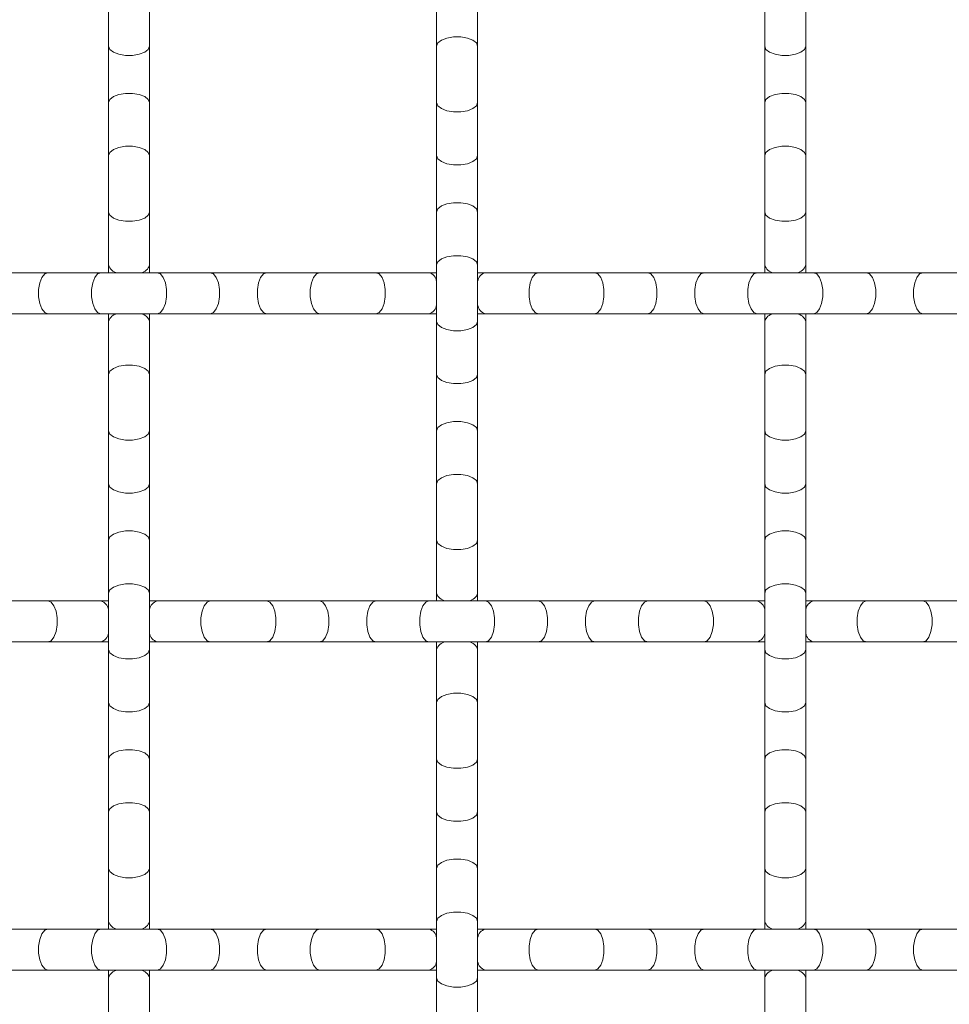
# Model space of a CAD drawing. Units: inches. Extents: x 0.2 to 16.8, y 0.2 to 10.7.
# Drawn here: x 14.5 to 14.8, y 3.4 to 3.7 of the extents above; entities that cross this region are included whole.
import ezdxf

# ---------------------------------------------------------------- set-up
doc = ezdxf.new("R2010")
doc.units = ezdxf.units.IN
doc.header["$MEASUREMENT"] = 0

msp = doc.modelspace()

# ---------------------------------------------------------------- linework, layer by layer
at = {"color": 7, "linetype": 'Continuous', "lineweight": 0}
for p, q in [((14.54400300674787, 3.679613568393293), (14.54400300674787, 3.66494003123658)), ((14.5553666088079, 3.66494003123658), (14.5553666088079, 3.679613568393293)), ((14.634912036559, 3.679613568393293), (14.634912036559, 3.66494003123658)), ((14.64627574528446, 3.66494003123658), (14.64627574528446, 3.679613568393293)), ((14.72582117303556, 3.679613568393293), (14.72582117303556, 3.66494003123658)), ((14.73718477509559, 3.66494003123658), (14.73718477509559, 3.679613568393293)), ((14.54400300674787, 3.66494003123658), (14.54400300674787, 3.64931055845625)), ((14.5553666088079, 3.64931055845625), (14.5553666088079, 3.66494003123658)), ((14.634912036559, 3.66494003123658), (14.634912036559, 3.64931055845625)), ((14.64627574528446, 3.64931055845625), (14.64627574528446, 3.66494003123658)), ((14.72582117303556, 3.66494003123658), (14.72582117303556, 3.64931055845625)), ((14.73718477509559, 3.64931055845625), (14.73718477509559, 3.66494003123658)), ((14.54400300674787, 3.64931055845625), (14.54400300674787, 3.634637021299536)), ((14.5553666088079, 3.634637021299536), (14.5553666088079, 3.64931055845625)), ((14.634912036559, 3.64931055845625), (14.634912036559, 3.634637021299536)), ((14.64627574528446, 3.634637021299536), (14.64627574528446, 3.64931055845625)), ((14.72582117303556, 3.64931055845625), (14.72582117303556, 3.634637021299536)), ((14.73718477509559, 3.634637021299536), (14.73718477509559, 3.64931055845625)), ((14.54400300674787, 3.634637021299536), (14.54400300674787, 3.619007548519207)), ((14.5553666088079, 3.619007548519207), (14.5553666088079, 3.634637021299536)), ((14.634912036559, 3.634637021299536), (14.634912036559, 3.619007548519207)), ((14.64627574528446, 3.619007548519207), (14.64627574528446, 3.634637021299536)), ((14.72582117303556, 3.634637021299536), (14.72582117303556, 3.619007548519207)), ((14.73718477509559, 3.619007548519207), (14.73718477509559, 3.634637021299536)), ((14.54400300674787, 3.619007548519207), (14.54400300674787, 3.604334011362493)), ((14.5553666088079, 3.604334011362493), (14.5553666088079, 3.619007548519207)), ((14.634912036559, 3.619007548519207), (14.634912036559, 3.604334011362493)), ((14.64627574528446, 3.604334011362493), (14.64627574528446, 3.619007548519207)), ((14.72582117303556, 3.619007548519207), (14.72582117303556, 3.604334011362493)), ((14.73718477509559, 3.604334011362493), (14.73718477509559, 3.619007548519207)), ((14.54400300674787, 3.604334011362493), (14.54400300674787, 3.602201022669627)), ((14.5553666088079, 3.602201022669627), (14.5553666088079, 3.604334011362493)), ((14.634912036559, 3.604334011362493), (14.634912036559, 3.588704538582163)), ((14.64627574528446, 3.588704538582163), (14.64627574528446, 3.604334011362493)), ((14.72582117303556, 3.604334011362493), (14.72582117303556, 3.602201022669627)), ((14.73718477509559, 3.602201022669627), (14.73718477509559, 3.604334011362493)), ((14.52719648089828, 3.602201022669627), (14.51156700811796, 3.602201022669627)), ((14.541870018055, 3.602201022669627), (14.52719648089828, 3.602201022669627)), ((14.55749959750076, 3.602201022669627), (14.541870018055, 3.602201022669627)), ((14.57217302799204, 3.602201022669627), (14.55749959750076, 3.602201022669627)), ((14.5878026074378, 3.602201022669627), (14.57217302799204, 3.602201022669627)), ((14.60247614459452, 3.602201022669627), (14.5878026074378, 3.602201022669627)), ((14.61810561737485, 3.602201022669627), (14.60247614459452, 3.602201022669627)), ((14.63277915453156, 3.602201022669627), (14.61810561737485, 3.602201022669627)), ((14.634912036559, 3.602201022669627), (14.63277915453156, 3.602201022669627)), ((14.64840862731189, 3.602201022669627), (14.64627574528446, 3.602201022669627)), ((14.66308216446861, 3.602201022669627), (14.64840862731189, 3.602201022669627)), ((14.67871163724894, 3.602201022669627), (14.66308216446861, 3.602201022669627)), ((14.69338517440565, 3.602201022669627), (14.67871163724894, 3.602201022669627)), ((14.70901475385141, 3.602201022669627), (14.69338517440565, 3.602201022669627)), ((14.72368818434269, 3.602201022669627), (14.70901475385141, 3.602201022669627)), ((14.73931776378846, 3.602201022669627), (14.72368818434269, 3.602201022669627)), ((14.75399119427974, 3.602201022669627), (14.73931776378846, 3.602201022669627)), ((14.7696207737255, 3.602201022669627), (14.75399119427974, 3.602201022669627)), ((14.78429431088221, 3.602201022669627), (14.7696207737255, 3.602201022669627)), ((14.51156700811796, 3.590837420609595), (14.52719648089828, 3.590837420609595)), ((14.52719648089828, 3.590837420609595), (14.541870018055, 3.590837420609595)), ((14.541870018055, 3.590837420609595), (14.55749959750076, 3.590837420609595)), ((14.54400300674787, 3.590837420609595), (14.54400300674787, 3.588704538582163)), ((14.5553666088079, 3.588704538582163), (14.5553666088079, 3.590837420609595)), ((14.55749959750076, 3.590837420609595), (14.57217302799204, 3.590837420609595)), ((14.57217302799204, 3.590837420609595), (14.5878026074378, 3.590837420609595)), ((14.5878026074378, 3.590837420609595), (14.60247614459452, 3.590837420609595)), ((14.60247614459452, 3.590837420609595), (14.61810561737485, 3.590837420609595)), ((14.61810561737485, 3.590837420609595), (14.63277915453156, 3.590837420609595)), ((14.63277915453156, 3.590837420609595), (14.634912036559, 3.590837420609595)), ((14.64627574528446, 3.590837420609595), (14.64840862731189, 3.590837420609595)), ((14.64840862731189, 3.590837420609595), (14.66308216446861, 3.590837420609595)), ((14.66308216446861, 3.590837420609595), (14.67871163724894, 3.590837420609595)), ((14.67871163724894, 3.590837420609595), (14.69338517440565, 3.590837420609595)), ((14.69338517440565, 3.590837420609595), (14.70901475385141, 3.590837420609595)), ((14.70901475385141, 3.590837420609595), (14.72368818434269, 3.590837420609595)), ((14.72368818434269, 3.590837420609595), (14.73931776378846, 3.590837420609595)), ((14.72582117303556, 3.590837420609595), (14.72582117303556, 3.588704538582163)), ((14.73718477509559, 3.588704538582163), (14.73718477509559, 3.590837420609595)), ((14.73931776378846, 3.590837420609595), (14.75399119427974, 3.590837420609595)), ((14.75399119427974, 3.590837420609595), (14.7696207737255, 3.590837420609595)), ((14.7696207737255, 3.590837420609595), (14.78429431088221, 3.590837420609595)), ((14.54400300674787, 3.588704538582163), (14.54400300674787, 3.57403100142545)), ((14.5553666088079, 3.57403100142545), (14.5553666088079, 3.588704538582163)), ((14.634912036559, 3.588704538582163), (14.634912036559, 3.57403100142545)), ((14.64627574528446, 3.57403100142545), (14.64627574528446, 3.588704538582163)), ((14.72582117303556, 3.588704538582163), (14.72582117303556, 3.57403100142545)), ((14.73718477509559, 3.57403100142545), (14.73718477509559, 3.588704538582163)), ((14.54400300674787, 3.57403100142545), (14.54400300674787, 3.558401421979685)), ((14.5553666088079, 3.558401421979685), (14.5553666088079, 3.57403100142545)), ((14.634912036559, 3.57403100142545), (14.634912036559, 3.558401421979685)), ((14.64627574528446, 3.558401421979685), (14.64627574528446, 3.57403100142545)), ((14.72582117303556, 3.57403100142545), (14.72582117303556, 3.558401421979685)), ((14.73718477509559, 3.558401421979685), (14.73718477509559, 3.57403100142545)), ((14.54400300674787, 3.558401421979685), (14.54400300674787, 3.543727991488407)), ((14.5553666088079, 3.543727991488407), (14.5553666088079, 3.558401421979685)), ((14.634912036559, 3.558401421979685), (14.634912036559, 3.543727991488407)), ((14.64627574528446, 3.543727991488407), (14.64627574528446, 3.558401421979685)), ((14.72582117303556, 3.558401421979685), (14.72582117303556, 3.543727991488407)), ((14.73718477509559, 3.543727991488407), (14.73718477509559, 3.558401421979685)), ((14.54400300674787, 3.543727991488407), (14.54400300674787, 3.528098412042642)), ((14.5553666088079, 3.528098412042642), (14.5553666088079, 3.543727991488407)), ((14.634912036559, 3.543727991488407), (14.634912036559, 3.528098412042642)), ((14.64627574528446, 3.528098412042642), (14.64627574528446, 3.543727991488407)), ((14.72582117303556, 3.543727991488407), (14.72582117303556, 3.528098412042642)), ((14.73718477509559, 3.528098412042642), (14.73718477509559, 3.543727991488407)), ((14.54400300674787, 3.528098412042642), (14.54400300674787, 3.513424874885929)), ((14.5553666088079, 3.513424874885929), (14.5553666088079, 3.528098412042642)), ((14.634912036559, 3.528098412042642), (14.634912036559, 3.513424874885929)), ((14.64627574528446, 3.513424874885929), (14.64627574528446, 3.528098412042642)), ((14.72582117303556, 3.528098412042642), (14.72582117303556, 3.513424874885929)), ((14.73718477509559, 3.513424874885929), (14.73718477509559, 3.528098412042642)), ((14.54400300674787, 3.513424874885929), (14.54400300674787, 3.497795402105599)), ((14.5553666088079, 3.497795402105599), (14.5553666088079, 3.513424874885929)), ((14.634912036559, 3.513424874885929), (14.634912036559, 3.511291992858498)), ((14.64627574528446, 3.511291992858498), (14.64627574528446, 3.513424874885929)), ((14.72582117303556, 3.513424874885929), (14.72582117303556, 3.497795402105599)), ((14.73718477509559, 3.497795402105599), (14.73718477509559, 3.513424874885929)), ((14.52719648089828, 3.511291992858498), (14.51156700811796, 3.511291992858498)), ((14.541870018055, 3.511291992858498), (14.52719648089828, 3.511291992858498)), ((14.54400300674787, 3.511291992858498), (14.541870018055, 3.511291992858498)), ((14.55749959750076, 3.511291992858498), (14.5553666088079, 3.511291992858498)), ((14.57217302799204, 3.511291992858498), (14.55749959750076, 3.511291992858498)), ((14.5878026074378, 3.511291992858498), (14.57217302799204, 3.511291992858498)), ((14.60247614459452, 3.511291992858498), (14.5878026074378, 3.511291992858498)), ((14.61810561737485, 3.511291992858498), (14.60247614459452, 3.511291992858498)), ((14.63277915453156, 3.511291992858498), (14.61810561737485, 3.511291992858498)), ((14.64840862731189, 3.511291992858498), (14.63277915453156, 3.511291992858498)), ((14.66308216446861, 3.511291992858498), (14.64840862731189, 3.511291992858498)), ((14.67871163724894, 3.511291992858498), (14.66308216446861, 3.511291992858498)), ((14.69338517440565, 3.511291992858498), (14.67871163724894, 3.511291992858498)), ((14.70901475385141, 3.511291992858498), (14.69338517440565, 3.511291992858498)), ((14.72368818434269, 3.511291992858498), (14.70901475385141, 3.511291992858498)), ((14.72582117303556, 3.511291992858498), (14.72368818434269, 3.511291992858498)), ((14.73931776378846, 3.511291992858498), (14.73718477509559, 3.511291992858498)), ((14.75399119427974, 3.511291992858498), (14.73931776378846, 3.511291992858498)), ((14.7696207737255, 3.511291992858498), (14.75399119427974, 3.511291992858498)), ((14.78429431088221, 3.511291992858498), (14.7696207737255, 3.511291992858498)), ((14.51156700811796, 3.499928390798465), (14.52719648089828, 3.499928390798465)), ((14.52719648089828, 3.499928390798465), (14.541870018055, 3.499928390798465)), ((14.541870018055, 3.499928390798465), (14.54400300674787, 3.499928390798465)), ((14.5553666088079, 3.499928390798465), (14.55749959750076, 3.499928390798465)), ((14.55749959750076, 3.499928390798465), (14.57217302799204, 3.499928390798465)), ((14.57217302799204, 3.499928390798465), (14.5878026074378, 3.499928390798465)), ((14.5878026074378, 3.499928390798465), (14.60247614459452, 3.499928390798465)), ((14.60247614459452, 3.499928390798465), (14.61810561737485, 3.499928390798465)), ((14.61810561737485, 3.499928390798465), (14.63277915453156, 3.499928390798465)), ((14.63277915453156, 3.499928390798465), (14.64840862731189, 3.499928390798465)), ((14.634912036559, 3.499928390798465), (14.634912036559, 3.497795402105599)), ((14.64627574528446, 3.497795402105599), (14.64627574528446, 3.499928390798465)), ((14.64840862731189, 3.499928390798465), (14.66308216446861, 3.499928390798465)), ((14.66308216446861, 3.499928390798465), (14.67871163724894, 3.499928390798465)), ((14.67871163724894, 3.499928390798465), (14.69338517440565, 3.499928390798465)), ((14.69338517440565, 3.499928390798465), (14.70901475385141, 3.499928390798465)), ((14.70901475385141, 3.499928390798465), (14.72368818434269, 3.499928390798465)), ((14.72368818434269, 3.499928390798465), (14.72582117303556, 3.499928390798465)), ((14.73718477509559, 3.499928390798465), (14.73931776378846, 3.499928390798465)), ((14.73931776378846, 3.499928390798465), (14.75399119427974, 3.499928390798465)), ((14.75399119427974, 3.499928390798465), (14.7696207737255, 3.499928390798465)), ((14.7696207737255, 3.499928390798465), (14.78429431088221, 3.499928390798465)), ((14.54400300674787, 3.497795402105599), (14.54400300674787, 3.483121864948886)), ((14.5553666088079, 3.483121864948886), (14.5553666088079, 3.497795402105599)), ((14.634912036559, 3.497795402105599), (14.634912036559, 3.483121864948886)), ((14.64627574528446, 3.483121864948886), (14.64627574528446, 3.497795402105599)), ((14.72582117303556, 3.497795402105599), (14.72582117303556, 3.483121864948886)), ((14.73718477509559, 3.483121864948886), (14.73718477509559, 3.497795402105599)), ((14.54400300674787, 3.483121864948886), (14.54400300674787, 3.467492392168555)), ((14.5553666088079, 3.467492392168555), (14.5553666088079, 3.483121864948886)), ((14.634912036559, 3.483121864948886), (14.634912036559, 3.467492392168555)), ((14.64627574528446, 3.467492392168555), (14.64627574528446, 3.483121864948886)), ((14.72582117303556, 3.483121864948886), (14.72582117303556, 3.467492392168555)), ((14.73718477509559, 3.467492392168555), (14.73718477509559, 3.483121864948886)), ((14.54400300674787, 3.467492392168555), (14.54400300674787, 3.452818855011842)), ((14.5553666088079, 3.452818855011842), (14.5553666088079, 3.467492392168555)), ((14.634912036559, 3.467492392168555), (14.634912036559, 3.452818855011842)), ((14.64627574528446, 3.452818855011842), (14.64627574528446, 3.467492392168555)), ((14.72582117303556, 3.467492392168555), (14.72582117303556, 3.452818855011842)), ((14.73718477509559, 3.452818855011842), (14.73718477509559, 3.467492392168555)), ((14.54400300674787, 3.452818855011842), (14.54400300674787, 3.437189328898795)), ((14.5553666088079, 3.437189328898795), (14.5553666088079, 3.452818855011842)), ((14.634912036559, 3.452818855011842), (14.634912036559, 3.437189328898795)), ((14.64627574528446, 3.437189328898795), (14.64627574528446, 3.452818855011842)), ((14.72582117303556, 3.452818855011842), (14.72582117303556, 3.437189328898795)), ((14.73718477509559, 3.437189328898795), (14.73718477509559, 3.452818855011842)), ((14.54400300674787, 3.437189328898795), (14.54400300674787, 3.422515845074799)), ((14.5553666088079, 3.422515845074799), (14.5553666088079, 3.437189328898795)), ((14.634912036559, 3.437189328898795), (14.634912036559, 3.422515845074799)), ((14.64627574528446, 3.422515845074799), (14.64627574528446, 3.437189328898795)), ((14.72582117303556, 3.437189328898795), (14.72582117303556, 3.422515845074799)), ((14.73718477509559, 3.422515845074799), (14.73718477509559, 3.437189328898795)), ((14.52719648089828, 3.42038290971465), (14.51156700811796, 3.42038290971465)), ((14.541870018055, 3.42038290971465), (14.52719648089828, 3.42038290971465)), ((14.55749959750076, 3.42038290971465), (14.541870018055, 3.42038290971465)), ((14.54400300674787, 3.422515845074799), (14.54400300674787, 3.42038290971465)), ((14.5553666088079, 3.42038290971465), (14.5553666088079, 3.422515845074799)), ((14.57217302799204, 3.42038290971465), (14.55749959750076, 3.42038290971465)), ((14.5878026074378, 3.42038290971465), (14.57217302799204, 3.42038290971465)), ((14.60247614459452, 3.42038290971465), (14.5878026074378, 3.42038290971465)), ((14.61810561737485, 3.42038290971465), (14.60247614459452, 3.42038290971465)), ((14.63277915453156, 3.42038290971465), (14.61810561737485, 3.42038290971465)), ((14.634912036559, 3.42038290971465), (14.63277915453156, 3.42038290971465)), ((14.634912036559, 3.422515845074799), (14.634912036559, 3.406886318961751)), ((14.64627574528446, 3.406886318961751), (14.64627574528446, 3.422515845074799)), ((14.64840862731189, 3.42038290971465), (14.64627574528446, 3.42038290971465)), ((14.66308216446861, 3.42038290971465), (14.64840862731189, 3.42038290971465)), ((14.67871163724894, 3.42038290971465), (14.66308216446861, 3.42038290971465)), ((14.69338517440565, 3.42038290971465), (14.67871163724894, 3.42038290971465)), ((14.70901475385141, 3.42038290971465), (14.69338517440565, 3.42038290971465)), ((14.72368818434269, 3.42038290971465), (14.70901475385141, 3.42038290971465)), ((14.73931776378846, 3.42038290971465), (14.72368818434269, 3.42038290971465)), ((14.72582117303556, 3.422515845074799), (14.72582117303556, 3.42038290971465)), ((14.73718477509559, 3.42038290971465), (14.73718477509559, 3.422515845074799)), ((14.75399119427974, 3.42038290971465), (14.73931776378846, 3.42038290971465)), ((14.7696207737255, 3.42038290971465), (14.75399119427974, 3.42038290971465)), ((14.78429431088221, 3.42038290971465), (14.7696207737255, 3.42038290971465)), ((14.51156700811796, 3.4090192543219), (14.52719648089828, 3.4090192543219)), ((14.52719648089828, 3.4090192543219), (14.541870018055, 3.4090192543219)), ((14.541870018055, 3.4090192543219), (14.55749959750076, 3.4090192543219)), ((14.54400300674787, 3.4090192543219), (14.54400300674787, 3.406886318961751)), ((14.54400300674787, 3.406886318961751), (14.54400300674787, 3.392212781805038)), ((14.5553666088079, 3.406886318961751), (14.5553666088079, 3.4090192543219)), ((14.5553666088079, 3.392212781805038), (14.5553666088079, 3.406886318961751)), ((14.55749959750076, 3.4090192543219), (14.57217302799204, 3.4090192543219)), ((14.57217302799204, 3.4090192543219), (14.5878026074378, 3.4090192543219)), ((14.5878026074378, 3.4090192543219), (14.60247614459452, 3.4090192543219)), ((14.60247614459452, 3.4090192543219), (14.61810561737485, 3.4090192543219)), ((14.61810561737485, 3.4090192543219), (14.63277915453156, 3.4090192543219)), ((14.63277915453156, 3.4090192543219), (14.634912036559, 3.4090192543219)), ((14.634912036559, 3.406886318961751), (14.634912036559, 3.392212781805038)), ((14.64627574528446, 3.4090192543219), (14.64840862731189, 3.4090192543219)), ((14.64627574528446, 3.392212781805038), (14.64627574528446, 3.406886318961751)), ((14.64840862731189, 3.4090192543219), (14.66308216446861, 3.4090192543219)), ((14.66308216446861, 3.4090192543219), (14.67871163724894, 3.4090192543219)), ((14.67871163724894, 3.4090192543219), (14.69338517440565, 3.4090192543219)), ((14.69338517440565, 3.4090192543219), (14.70901475385141, 3.4090192543219)), ((14.70901475385141, 3.4090192543219), (14.72368818434269, 3.4090192543219)), ((14.72368818434269, 3.4090192543219), (14.73931776378846, 3.4090192543219)), ((14.72582117303556, 3.4090192543219), (14.72582117303556, 3.406886318961751)), ((14.72582117303556, 3.406886318961751), (14.72582117303556, 3.392212781805038)), ((14.73718477509559, 3.406886318961751), (14.73718477509559, 3.4090192543219)), ((14.73718477509559, 3.392212781805038), (14.73718477509559, 3.406886318961751)), ((14.73931776378846, 3.4090192543219), (14.75399119427974, 3.4090192543219)), ((14.75399119427974, 3.4090192543219), (14.7696207737255, 3.4090192543219)), ((14.7696207737255, 3.4090192543219), (14.78429431088221, 3.4090192543219))]:
    msp.add_line(p, q, dxfattribs=at)
at = {"color": 8, "linetype": 'Continuous', "lineweight": 0, "flags": 128}
for points in [[(14.634912036559, 3.66494003123658), (14.63525475259991, 3.665831007610612), (14.63624140786865, 3.666614465226709), (14.63775296374036, 3.667196005175377), (14.63960723565299, 3.667505441600741), (14.64158054619047, 3.667505441600741), (14.6434348181031, 3.667196005175377), (14.64494637397481, 3.666614465226709), (14.64593302924355, 3.665831007610612), (14.64627574528446, 3.66494003123658), (14.64627574528446, 3.66494003123658)], [(14.54400300674787, 3.66494003123658), (14.54434561612335, 3.664049161527983), (14.54533227139209, 3.663265703911885), (14.54684393392923, 3.662684163963218), (14.54869820584186, 3.662374727537854), (14.5506714097139, 3.662374727537854), (14.55252568162653, 3.662684163963218), (14.55403734416368, 3.663265703911885), (14.55502399943242, 3.664049161527983), (14.5553666088079, 3.66494003123658), (14.5553666088079, 3.66494003123658)], [(14.72582117303556, 3.66494003123658), (14.72616378241104, 3.664049161527983), (14.72715043767978, 3.663265703911885), (14.72866210021693, 3.662684163963218), (14.73051637212955, 3.662374727537854), (14.7324895760016, 3.662374727537854), (14.73434384791423, 3.662684163963218), (14.73585551045137, 3.663265703911885), (14.73684216572011, 3.664049161527983), (14.73718477509559, 3.66494003123658), (14.73718477509559, 3.66494003123658)], [(14.54400300674787, 3.64931055845625), (14.54434561612335, 3.650201534830281), (14.54533227139209, 3.650984992446379), (14.54684393392923, 3.651566425729612), (14.54869820584186, 3.651875862154976), (14.5506714097139, 3.651875862154976), (14.55252568162653, 3.651566425729612), (14.55403734416368, 3.650984992446379), (14.55502399943242, 3.650201534830281), (14.5553666088079, 3.64931055845625), (14.5553666088079, 3.64931055845625)], [(14.72582117303556, 3.64931055845625), (14.72616378241104, 3.650201534830281), (14.72715043767978, 3.650984992446379), (14.72866210021693, 3.651566425729612), (14.73051637212955, 3.651875862154976), (14.7324895760016, 3.651875862154976), (14.73434384791423, 3.651566425729612), (14.73585551045137, 3.650984992446379), (14.73684216572011, 3.650201534830281), (14.73718477509559, 3.64931055845625), (14.73718477509559, 3.64931055845625)], [(14.634912036559, 3.64931055845625), (14.63525475259991, 3.648419582082218), (14.63624140786865, 3.647636124466121), (14.63775296374036, 3.647054584517453), (14.63960723565299, 3.646745254757524), (14.64158054619047, 3.646745254757524), (14.6434348181031, 3.647054584517453), (14.64494637397481, 3.647636124466121), (14.64593302924355, 3.648419582082218), (14.64627574528446, 3.64931055845625), (14.64627574528446, 3.64931055845625)], [(14.54400300674787, 3.634637021299536), (14.54434561612335, 3.635527997673568), (14.54533227139209, 3.636311455289666), (14.54684393392923, 3.636892995238333), (14.54869820584186, 3.637202431663697), (14.5506714097139, 3.637202431663697), (14.55252568162653, 3.636892995238333), (14.55403734416368, 3.636311455289666), (14.55502399943242, 3.635527997673568), (14.5553666088079, 3.634637021299536), (14.5553666088079, 3.634637021299536)], [(14.72582117303556, 3.634637021299536), (14.72616378241104, 3.635527997673568), (14.72715043767978, 3.636311455289666), (14.72866210021693, 3.636892995238333), (14.73051637212955, 3.637202431663697), (14.7324895760016, 3.637202431663697), (14.73434384791423, 3.636892995238333), (14.73585551045137, 3.636311455289666), (14.73684216572011, 3.635527997673568), (14.73718477509559, 3.634637021299536), (14.73718477509559, 3.634637021299536)], [(14.634912036559, 3.634637021299536), (14.63525475259991, 3.633746151590939), (14.63624140786865, 3.632962587309408), (14.63775296374036, 3.632381154026175), (14.63960723565299, 3.63207171760081), (14.64158054619047, 3.63207171760081), (14.6434348181031, 3.632381154026175), (14.64494637397481, 3.632962587309408), (14.64593302924355, 3.633746151590939), (14.64627574528446, 3.634637021299536), (14.64627574528446, 3.634637021299536)], [(14.634912036559, 3.619007548519207), (14.63525475259991, 3.619898418227804), (14.63624140786865, 3.620681982509335), (14.63775296374036, 3.621263415792569), (14.63960723565299, 3.621572852217932), (14.64158054619047, 3.621572852217932), (14.6434348181031, 3.621263415792569), (14.64494637397481, 3.620681982509335), (14.64593302924355, 3.619898418227804), (14.64627574528446, 3.619007548519207), (14.64627574528446, 3.619007548519207)], [(14.54400300674787, 3.619007548519207), (14.54434561612335, 3.618116572145175), (14.54533227139209, 3.617333114529078), (14.54684393392923, 3.61675157458041), (14.54869820584186, 3.616442138155046), (14.5506714097139, 3.616442138155046), (14.55252568162653, 3.61675157458041), (14.55403734416368, 3.617333114529078), (14.55502399943242, 3.618116572145175), (14.5553666088079, 3.619007548519207), (14.5553666088079, 3.619007548519207)], [(14.72582117303556, 3.619007548519207), (14.72616378241104, 3.618116572145175), (14.72715043767978, 3.617333114529078), (14.72866210021693, 3.61675157458041), (14.73051637212955, 3.616442138155046), (14.7324895760016, 3.616442138155046), (14.73434384791423, 3.61675157458041), (14.73585551045137, 3.617333114529078), (14.73684216572011, 3.618116572145175), (14.73718477509559, 3.619007548519207), (14.73718477509559, 3.619007548519207)], [(14.634912036559, 3.604334011362493), (14.63525475259991, 3.605224987736525), (14.63624140786865, 3.606008445352622), (14.63775296374036, 3.60658998530129), (14.63960723565299, 3.606899315061219), (14.64158054619047, 3.606899315061219), (14.6434348181031, 3.60658998530129), (14.64494637397481, 3.606008445352622), (14.64593302924355, 3.605224987736525), (14.64627574528446, 3.604334011362493), (14.64627574528446, 3.604334011362493)], [(14.52719648089828, 3.602201022669627), (14.52630561118969, 3.601858413294147), (14.52552215357359, 3.600871758025406), (14.52494061362492, 3.599360202153695), (14.52463117719956, 3.597505930241069), (14.52463117719956, 3.595532619703588), (14.52494061362492, 3.593678347790961), (14.52552215357359, 3.592166685253816), (14.52630561118969, 3.59118013665051), (14.52719648089828, 3.590837420609595), (14.52719648089828, 3.590837420609595)], [(14.541870018055, 3.602201022669627), (14.5409791483464, 3.601858413294147), (14.54019558406487, 3.600871758025406), (14.53961415078164, 3.599360202153695), (14.53930471435627, 3.597505930241069), (14.53930471435627, 3.595532619703588), (14.53961415078164, 3.593678347790961), (14.54019558406487, 3.592166685253816), (14.5409791483464, 3.59118013665051), (14.541870018055, 3.590837420609595)], [(14.55749959750076, 3.602201022669627), (14.55839046720936, 3.601858413294147), (14.55917392482546, 3.600871758025406), (14.55975546477413, 3.599360202153695), (14.56006490119949, 3.597505930241069), (14.56006490119949, 3.595532619703588), (14.55975546477413, 3.593678347790961), (14.55917392482546, 3.592166685253816), (14.55839046720936, 3.59118013665051), (14.55749959750076, 3.590837420609595), (14.55749959750076, 3.590837420609595)], [(14.57217302799204, 3.602201022669627), (14.57306400436607, 3.601858413294147), (14.57384746198217, 3.600871758025406), (14.57442900193084, 3.599360202153695), (14.5747384383562, 3.597505930241069), (14.5747384383562, 3.595532619703588), (14.57442900193084, 3.593678347790961), (14.57384746198217, 3.592166685253816), (14.57306400436607, 3.59118013665051), (14.57217302799204, 3.590837420609595), (14.57217302799204, 3.590837420609595)], [(14.5878026074378, 3.602201022669627), (14.58691163106377, 3.601858413294147), (14.58612817344768, 3.600871758025406), (14.58554663349901, 3.599360202153695), (14.58523719707365, 3.597505930241069), (14.58523719707365, 3.595532619703588), (14.58554663349901, 3.593678347790961), (14.58612817344768, 3.592166685253816), (14.58691163106377, 3.59118013665051), (14.5878026074378, 3.590837420609595), (14.5878026074378, 3.590837420609595)], [(14.60247614459452, 3.602201022669627), (14.60158516822049, 3.601858413294147), (14.60080171060439, 3.600871758025406), (14.60022017065572, 3.599360202153695), (14.59991073423036, 3.597505930241069), (14.59991073423036, 3.595532619703588), (14.60022017065572, 3.593678347790961), (14.60080171060439, 3.592166685253816), (14.60158516822049, 3.59118013665051), (14.60247614459452, 3.590837420609595), (14.60247614459452, 3.590837420609595)], [(14.61810561737485, 3.602201022669627), (14.61899659374888, 3.601858413294147), (14.61978005136498, 3.600871758025406), (14.62036159131365, 3.599360202153695), (14.62067092107358, 3.597505930241069), (14.62067092107358, 3.595532619703588), (14.62036159131365, 3.593678347790961), (14.61978005136498, 3.592166685253816), (14.61899659374888, 3.59118013665051), (14.61810561737485, 3.590837420609595), (14.61810561737485, 3.590837420609595)], [(14.66308216446861, 3.602201022669627), (14.66219118809457, 3.601858413294147), (14.66140773047848, 3.600871758025406), (14.66082619052981, 3.599360202153695), (14.66051675410445, 3.597505930241069), (14.66051675410445, 3.595532619703588), (14.66082619052981, 3.593678347790961), (14.66140773047848, 3.592166685253816), (14.66219118809457, 3.59118013665051), (14.66308216446861, 3.590837420609595), (14.66308216446861, 3.590837420609595)], [(14.67871163724894, 3.602201022669627), (14.67960261362297, 3.601858413294147), (14.68038607123906, 3.600871758025406), (14.68096761118773, 3.599360202153695), (14.6812770476131, 3.597505930241069), (14.6812770476131, 3.595532619703588), (14.68096761118773, 3.593678347790961), (14.68038607123906, 3.592166685253816), (14.67960261362297, 3.59118013665051), (14.67871163724894, 3.590837420609595), (14.67871163724894, 3.590837420609595)], [(14.69338517440565, 3.602201022669627), (14.69427615077968, 3.601858413294147), (14.69505960839578, 3.600871758025406), (14.69564114834445, 3.599360202153695), (14.69595047810438, 3.597505930241069), (14.69595047810438, 3.595532619703588), (14.69564114834445, 3.593678347790961), (14.69505960839578, 3.592166685253816), (14.69427615077968, 3.59118013665051), (14.69338517440565, 3.590837420609595), (14.69338517440565, 3.590837420609595)], [(14.70901475385141, 3.602201022669627), (14.70812377747738, 3.601858413294147), (14.70734031986129, 3.600871758025406), (14.70675877991262, 3.599360202153695), (14.70644934348725, 3.597505930241069), (14.70644934348725, 3.595532619703588), (14.70675877991262, 3.593678347790961), (14.70734031986129, 3.592166685253816), (14.70812377747738, 3.59118013665051), (14.70901475385141, 3.590837420609595), (14.70901475385141, 3.590837420609595)], [(14.72368818434269, 3.602201022669627), (14.7227973146341, 3.601858413294147), (14.72201375035256, 3.600871758025406), (14.72143231706933, 3.599360202153695), (14.72112288064397, 3.597505930241069), (14.72112288064397, 3.595532619703588), (14.72143231706933, 3.593678347790961), (14.72201375035256, 3.592166685253816), (14.7227973146341, 3.59118013665051), (14.72368818434269, 3.590837420609595), (14.72368818434269, 3.590837420609595)], [(14.73931776378846, 3.602201022669627), (14.74020863349705, 3.601858413294147), (14.74099219777859, 3.600871758025406), (14.74157363106182, 3.599360202153695), (14.74188306748718, 3.597505930241069), (14.74188306748718, 3.595532619703588), (14.74157363106182, 3.593678347790961), (14.74099219777859, 3.592166685253816), (14.74020863349705, 3.59118013665051), (14.73931776378846, 3.590837420609595), (14.73931776378846, 3.590837420609595)], [(14.75399119427974, 3.602201022669627), (14.75488217065377, 3.601858413294147), (14.75566562826987, 3.600871758025406), (14.75624716821853, 3.599360202153695), (14.7565566046439, 3.597505930241069), (14.7565566046439, 3.595532619703588), (14.75624716821853, 3.593678347790961), (14.75566562826987, 3.592166685253816), (14.75488217065377, 3.59118013665051), (14.75399119427974, 3.590837420609595), (14.75399119427974, 3.590837420609595)], [(14.7696207737255, 3.602201022669627), (14.76872979735147, 3.601858413294147), (14.76794633973537, 3.600871758025406), (14.76736479978671, 3.599360202153695), (14.76705547002678, 3.597505930241069), (14.76705547002678, 3.595532619703588), (14.76736479978671, 3.593678347790961), (14.76794633973537, 3.592166685253816), (14.76872979735147, 3.59118013665051), (14.7696207737255, 3.590837420609595), (14.7696207737255, 3.590837420609595)], [(14.634912036559, 3.588704538582163), (14.63525475259991, 3.587813562208132), (14.63624140786865, 3.587030104592034), (14.63775296374036, 3.586448564643367), (14.63960723565299, 3.586139128218003), (14.64158054619047, 3.586139128218003), (14.6434348181031, 3.586448564643367), (14.64494637397481, 3.587030104592034), (14.64593302924355, 3.587813562208132), (14.64627574528446, 3.588704538582163), (14.64627574528446, 3.588704538582163)], [(14.54400300674787, 3.57403100142545), (14.54434561612335, 3.574921871134047), (14.54533227139209, 3.575705435415579), (14.54684393392923, 3.576286868698812), (14.54869820584186, 3.576596305124176), (14.5506714097139, 3.576596305124176), (14.55252568162653, 3.576286868698812), (14.55403734416368, 3.575705435415579), (14.55502399943242, 3.574921871134047), (14.5553666088079, 3.57403100142545), (14.5553666088079, 3.57403100142545)], [(14.72582117303556, 3.57403100142545), (14.72616378241104, 3.574921871134047), (14.72715043767978, 3.575705435415579), (14.72866210021693, 3.576286868698812), (14.73051637212955, 3.576596305124176), (14.7324895760016, 3.576596305124176), (14.73434384791423, 3.576286868698812), (14.73585551045137, 3.575705435415579), (14.73684216572011, 3.574921871134047), (14.73718477509559, 3.57403100142545), (14.73718477509559, 3.57403100142545)], [(14.634912036559, 3.57403100142545), (14.63525475259991, 3.573140025051419), (14.63624140786865, 3.572356567435321), (14.63775296374036, 3.571775027486654), (14.63960723565299, 3.571465591061289), (14.64158054619047, 3.571465591061289), (14.6434348181031, 3.571775027486654), (14.64494637397481, 3.572356567435321), (14.64593302924355, 3.573140025051419), (14.64627574528446, 3.57403100142545), (14.64627574528446, 3.57403100142545)], [(14.634912036559, 3.558401421979685), (14.63525475259991, 3.559292398353717), (14.63624140786865, 3.560075855969814), (14.63775296374036, 3.560657395918482), (14.63960723565299, 3.560966832343846), (14.64158054619047, 3.560966832343846), (14.6434348181031, 3.560657395918482), (14.64494637397481, 3.560075855969814), (14.64593302924355, 3.559292398353717), (14.64627574528446, 3.558401421979685), (14.64627574528446, 3.558401421979685)], [(14.54400300674787, 3.558401421979685), (14.54434561612335, 3.557510552271088), (14.54533227139209, 3.55672709465499), (14.54684393392923, 3.556145554706323), (14.54869820584186, 3.555836118280959), (14.5506714097139, 3.555836118280959), (14.55252568162653, 3.556145554706323), (14.55403734416368, 3.55672709465499), (14.55502399943242, 3.557510552271088), (14.5553666088079, 3.558401421979685), (14.5553666088079, 3.558401421979685)], [(14.72582117303556, 3.558401421979685), (14.72616378241104, 3.557510552271088), (14.72715043767978, 3.55672709465499), (14.72866210021693, 3.556145554706323), (14.73051637212955, 3.555836118280959), (14.7324895760016, 3.555836118280959), (14.73434384791423, 3.556145554706323), (14.73585551045137, 3.55672709465499), (14.73684216572011, 3.557510552271088), (14.73718477509559, 3.558401421979685), (14.73718477509559, 3.558401421979685)], [(14.634912036559, 3.543727991488407), (14.63525475259991, 3.544618861197003), (14.63624140786865, 3.545402318813101), (14.63775296374036, 3.545983858761768), (14.63960723565299, 3.546293295187133), (14.64158054619047, 3.546293295187133), (14.6434348181031, 3.545983858761768), (14.64494637397481, 3.545402318813101), (14.64593302924355, 3.544618861197003), (14.64627574528446, 3.543727991488407), (14.64627574528446, 3.543727991488407)], [(14.54400300674787, 3.543727991488407), (14.54434561612335, 3.542837015114375), (14.54533227139209, 3.542053557498277), (14.54684393392923, 3.54147201754961), (14.54869820584186, 3.541162581124246), (14.5506714097139, 3.541162581124246), (14.55252568162653, 3.54147201754961), (14.55403734416368, 3.542053557498277), (14.55502399943242, 3.542837015114375), (14.5553666088079, 3.543727991488407), (14.5553666088079, 3.543727991488407)], [(14.72582117303556, 3.543727991488407), (14.72616378241104, 3.542837015114375), (14.72715043767978, 3.542053557498277), (14.72866210021693, 3.54147201754961), (14.73051637212955, 3.541162581124246), (14.7324895760016, 3.541162581124246), (14.73434384791423, 3.54147201754961), (14.73585551045137, 3.542053557498277), (14.73684216572011, 3.542837015114375), (14.73718477509559, 3.543727991488407), (14.73718477509559, 3.543727991488407)], [(14.54400300674787, 3.528098412042642), (14.54434561612335, 3.528989388416674), (14.54533227139209, 3.529772846032771), (14.54684393392923, 3.530354385981438), (14.54869820584186, 3.530663822406803), (14.5506714097139, 3.530663822406803), (14.55252568162653, 3.530354385981438), (14.55403734416368, 3.529772846032771), (14.55502399943242, 3.528989388416674), (14.5553666088079, 3.528098412042642), (14.5553666088079, 3.528098412042642)], [(14.72582117303556, 3.528098412042642), (14.72616378241104, 3.528989388416674), (14.72715043767978, 3.529772846032771), (14.72866210021693, 3.530354385981438), (14.73051637212955, 3.530663822406803), (14.7324895760016, 3.530663822406803), (14.73434384791423, 3.530354385981438), (14.73585551045137, 3.529772846032771), (14.73684216572011, 3.528989388416674), (14.73718477509559, 3.528098412042642), (14.73718477509559, 3.528098412042642)], [(14.634912036559, 3.528098412042642), (14.63525475259991, 3.527207542334045), (14.63624140786865, 3.526423978052513), (14.63775296374036, 3.52584254476928), (14.63960723565299, 3.525533108343916), (14.64158054619047, 3.525533108343916), (14.6434348181031, 3.52584254476928), (14.64494637397481, 3.526423978052513), (14.64593302924355, 3.527207542334045), (14.64627574528446, 3.528098412042642), (14.64627574528446, 3.528098412042642)], [(14.54400300674787, 3.513424874885929), (14.54434561612335, 3.514315851259961), (14.54533227139209, 3.515099308876057), (14.54684393392923, 3.515680848824725), (14.54869820584186, 3.515990285250089), (14.5506714097139, 3.515990285250089), (14.55252568162653, 3.515680848824725), (14.55403734416368, 3.515099308876057), (14.55502399943242, 3.514315851259961), (14.5553666088079, 3.513424874885929), (14.5553666088079, 3.513424874885929)], [(14.72582117303556, 3.513424874885929), (14.72616378241104, 3.514315851259961), (14.72715043767978, 3.515099308876057), (14.72866210021693, 3.515680848824725), (14.73051637212955, 3.515990285250089), (14.7324895760016, 3.515990285250089), (14.73434384791423, 3.515680848824725), (14.73585551045137, 3.515099308876057), (14.73684216572011, 3.514315851259961), (14.73718477509559, 3.513424874885929), (14.73718477509559, 3.513424874885929)], [(14.52719648089828, 3.511291992858498), (14.52808745727232, 3.510949276817582), (14.52887091488842, 3.509962728214276), (14.52945245483708, 3.50845106567713), (14.52976189126245, 3.506596793764504), (14.52976189126245, 3.504623483227022), (14.52945245483708, 3.502769211314397), (14.52887091488842, 3.501257655442686), (14.52808745727232, 3.500271000173945), (14.52719648089828, 3.499928390798465)], [(14.57217302799204, 3.511291992858498), (14.57128215828345, 3.510949276817582), (14.57049870066735, 3.509962728214276), (14.56991716071868, 3.50845106567713), (14.56960772429331, 3.506596793764504), (14.56960772429331, 3.504623483227022), (14.56991716071868, 3.502769211314397), (14.57049870066735, 3.501257655442686), (14.57128215828345, 3.500271000173945), (14.57217302799204, 3.499928390798465), (14.57217302799204, 3.499928390798465)], [(14.5878026074378, 3.511291992858498), (14.5886934771464, 3.510949276817582), (14.58947704142794, 3.509962728214276), (14.59005847471117, 3.50845106567713), (14.59036791113653, 3.506596793764504), (14.59036791113653, 3.504623483227022), (14.59005847471117, 3.502769211314397), (14.58947704142794, 3.501257655442686), (14.5886934771464, 3.500271000173945), (14.5878026074378, 3.499928390798465), (14.5878026074378, 3.499928390798465)], [(14.60247614459452, 3.511291992858498), (14.60336701430312, 3.510949276817582), (14.60415047191921, 3.509962728214276), (14.60473201186788, 3.50845106567713), (14.60504144829325, 3.506596793764504), (14.60504144829325, 3.504623483227022), (14.60473201186788, 3.502769211314397), (14.60415047191921, 3.501257655442686), (14.60336701430312, 3.500271000173945), (14.60247614459452, 3.499928390798465), (14.60247614459452, 3.499928390798465)], [(14.61810561737485, 3.511291992858498), (14.61721464100082, 3.510949276817582), (14.61643118338472, 3.509962728214276), (14.61584964343605, 3.50845106567713), (14.61554031367612, 3.506596793764504), (14.61554031367612, 3.504623483227022), (14.61584964343605, 3.502769211314397), (14.61643118338472, 3.501257655442686), (14.61721464100082, 3.500271000173945), (14.61810561737485, 3.499928390798465), (14.61810561737485, 3.499928390798465)], [(14.63277915453156, 3.511291992858498), (14.63188817815753, 3.510949276817582), (14.63110472054143, 3.509962728214276), (14.63052318059277, 3.50845106567713), (14.6302137441674, 3.506596793764504), (14.6302137441674, 3.504623483227022), (14.63052318059277, 3.502769211314397), (14.63110472054143, 3.501257655442686), (14.63188817815753, 3.500271000173945), (14.63277915453156, 3.499928390798465), (14.63277915453156, 3.499928390798465)], [(14.64840862731189, 3.511291992858498), (14.64929960368592, 3.510949276817582), (14.65008306130202, 3.509962728214276), (14.65066460125069, 3.50845106567713), (14.65097403767605, 3.506596793764504), (14.65097403767605, 3.504623483227022), (14.65066460125069, 3.502769211314397), (14.65008306130202, 3.501257655442686), (14.64929960368592, 3.500271000173945), (14.64840862731189, 3.499928390798465), (14.64840862731189, 3.499928390798465)], [(14.66308216446861, 3.511291992858498), (14.66397314084264, 3.510949276817582), (14.66475659845874, 3.509962728214276), (14.66533803174197, 3.50845106567713), (14.66564746816733, 3.506596793764504), (14.66564746816733, 3.504623483227022), (14.66533803174197, 3.502769211314397), (14.66475659845874, 3.501257655442686), (14.66397314084264, 3.500271000173945), (14.66308216446861, 3.499928390798465), (14.66308216446861, 3.499928390798465)], [(14.67871163724894, 3.511291992858498), (14.67782076754034, 3.510949276817582), (14.67703730992424, 3.509962728214276), (14.67645576997558, 3.50845106567713), (14.67614633355021, 3.506596793764504), (14.67614633355021, 3.504623483227022), (14.67645576997558, 3.502769211314397), (14.67703730992424, 3.501257655442686), (14.67782076754034, 3.500271000173945), (14.67871163724894, 3.499928390798465), (14.67871163724894, 3.499928390798465)], [(14.69338517440565, 3.511291992858498), (14.69249419803162, 3.510949276817582), (14.69171074041552, 3.509962728214276), (14.69112930713229, 3.50845106567713), (14.69081987070692, 3.506596793764504), (14.69081987070692, 3.504623483227022), (14.69112930713229, 3.502769211314397), (14.69171074041552, 3.501257655442686), (14.69249419803162, 3.500271000173945), (14.69338517440565, 3.499928390798465), (14.69338517440565, 3.499928390798465)], [(14.70901475385141, 3.511291992858498), (14.70990562356001, 3.510949276817582), (14.71068908117611, 3.509962728214276), (14.71127062112478, 3.50845106567713), (14.71158005755014, 3.506596793764504), (14.71158005755014, 3.504623483227022), (14.71127062112478, 3.502769211314397), (14.71068908117611, 3.501257655442686), (14.70990562356001, 3.500271000173945), (14.70901475385141, 3.499928390798465), (14.70901475385141, 3.499928390798465)], [(14.75399119427974, 3.511291992858498), (14.75310032457114, 3.510949276817582), (14.75231686695504, 3.509962728214276), (14.75173532700637, 3.50845106567713), (14.75142589058101, 3.506596793764504), (14.75142589058101, 3.504623483227022), (14.75173532700637, 3.502769211314397), (14.75231686695504, 3.501257655442686), (14.75310032457114, 3.500271000173945), (14.75399119427974, 3.499928390798465), (14.75399119427974, 3.499928390798465)], [(14.7696207737255, 3.511291992858498), (14.77051175009953, 3.510949276817582), (14.77129520771563, 3.509962728214276), (14.7718767476643, 3.50845106567713), (14.77218607742423, 3.506596793764504), (14.77218607742423, 3.504623483227022), (14.7718767476643, 3.502769211314397), (14.77129520771563, 3.501257655442686), (14.77051175009953, 3.500271000173945), (14.7696207737255, 3.499928390798465), (14.7696207737255, 3.499928390798465)], [(14.54400300674787, 3.497795402105599), (14.54434561612335, 3.496904425731567), (14.54533227139209, 3.49612096811547), (14.54684393392923, 3.495539428166802), (14.54869820584186, 3.495230098406873), (14.5506714097139, 3.495230098406873), (14.55252568162653, 3.495539428166802), (14.55403734416368, 3.49612096811547), (14.55502399943242, 3.496904425731567), (14.5553666088079, 3.497795402105599), (14.5553666088079, 3.497795402105599)], [(14.72582117303556, 3.497795402105599), (14.72616378241104, 3.496904425731567), (14.72715043767978, 3.49612096811547), (14.72866210021693, 3.495539428166802), (14.73051637212955, 3.495230098406873), (14.7324895760016, 3.495230098406873), (14.73434384791423, 3.495539428166802), (14.73585551045137, 3.49612096811547), (14.73684216572011, 3.496904425731567), (14.73718477509559, 3.497795402105599), (14.73718477509559, 3.497795402105599)], [(14.634912036559, 3.483121864948886), (14.63525475259991, 3.484012841322917), (14.63624140786865, 3.484796298939015), (14.63775296374036, 3.485377838887682), (14.63960723565299, 3.485687275313046), (14.64158054619047, 3.485687275313046), (14.6434348181031, 3.485377838887682), (14.64494637397481, 3.484796298939015), (14.64593302924355, 3.484012841322917), (14.64627574528446, 3.483121864948886), (14.64627574528446, 3.483121864948886)], [(14.54400300674787, 3.483121864948886), (14.54434561612335, 3.482230941907571), (14.54533227139209, 3.481447484291473), (14.54684393392923, 3.480865944342806), (14.54869820584186, 3.480556561250159), (14.5506714097139, 3.480556561250159), (14.55252568162653, 3.480865944342806), (14.55403734416368, 3.481447484291473), (14.55502399943242, 3.482230941907571), (14.5553666088079, 3.483121864948886), (14.5553666088079, 3.483121864948886)], [(14.72582117303556, 3.483121864948886), (14.72616378241104, 3.482230941907571), (14.72715043767978, 3.481447484291473), (14.72866210021693, 3.480865944342806), (14.73051637212955, 3.480556561250159), (14.7324895760016, 3.480556561250159), (14.73434384791423, 3.480865944342806), (14.73585551045137, 3.481447484291473), (14.73684216572011, 3.482230941907571), (14.73718477509559, 3.483121864948886), (14.73718477509559, 3.483121864948886)], [(14.54400300674787, 3.467492392168555), (14.54434561612335, 3.46838331520987), (14.54533227139209, 3.469166772825967), (14.54684393392923, 3.469748312774634), (14.54869820584186, 3.470057695867281), (14.5506714097139, 3.470057695867281), (14.55252568162653, 3.469748312774634), (14.55403734416368, 3.469166772825967), (14.55502399943242, 3.46838331520987), (14.5553666088079, 3.467492392168555), (14.5553666088079, 3.467492392168555)], [(14.72582117303556, 3.467492392168555), (14.72616378241104, 3.46838331520987), (14.72715043767978, 3.469166772825967), (14.72866210021693, 3.469748312774634), (14.73051637212955, 3.470057695867281), (14.7324895760016, 3.470057695867281), (14.73434384791423, 3.469748312774634), (14.73585551045137, 3.469166772825967), (14.73684216572011, 3.46838331520987), (14.73718477509559, 3.467492392168555), (14.73718477509559, 3.467492392168555)], [(14.634912036559, 3.467492392168555), (14.63525475259991, 3.466601415794524), (14.63624140786865, 3.465817958178426), (14.63775296374036, 3.465236418229759), (14.63960723565299, 3.464927035137112), (14.64158054619047, 3.464927035137112), (14.6434348181031, 3.465236418229759), (14.64494637397481, 3.465817958178426), (14.64593302924355, 3.466601415794524), (14.64627574528446, 3.467492392168555), (14.64627574528446, 3.467492392168555)], [(14.54400300674787, 3.452818855011842), (14.54434561612335, 3.453709778053156), (14.54533227139209, 3.454493289001971), (14.54684393392923, 3.455074775617921), (14.54869820584186, 3.455384212043285), (14.5506714097139, 3.455384212043285), (14.55252568162653, 3.455074775617921), (14.55403734416368, 3.454493289001971), (14.55502399943242, 3.453709778053156), (14.5553666088079, 3.452818855011842), (14.5553666088079, 3.452818855011842)], [(14.634912036559, 3.452818855011842), (14.63525475259991, 3.451927931970527), (14.63624140786865, 3.45114447435443), (14.63775296374036, 3.450562934405763), (14.63960723565299, 3.450253497980399), (14.64158054619047, 3.450253497980399), (14.6434348181031, 3.450562934405763), (14.64494637397481, 3.45114447435443), (14.64593302924355, 3.451927931970527), (14.64627574528446, 3.452818855011842), (14.64627574528446, 3.452818855011842)], [(14.72582117303556, 3.452818855011842), (14.72616378241104, 3.453709778053156), (14.72715043767978, 3.454493289001971), (14.72866210021693, 3.455074775617921), (14.73051637212955, 3.455384212043285), (14.7324895760016, 3.455384212043285), (14.73434384791423, 3.455074775617921), (14.73585551045137, 3.454493289001971), (14.73684216572011, 3.453709778053156), (14.73718477509559, 3.452818855011842), (14.73718477509559, 3.452818855011842)], [(14.634912036559, 3.437189328898795), (14.63525475259991, 3.438080251940109), (14.63624140786865, 3.438863762888924), (14.63775296374036, 3.439445249504874), (14.63960723565299, 3.439754685930239), (14.64158054619047, 3.439754685930239), (14.6434348181031, 3.439445249504874), (14.64494637397481, 3.438863762888924), (14.64593302924355, 3.438080251940109), (14.64627574528446, 3.437189328898795), (14.64627574528446, 3.437189328898795)], [(14.54400300674787, 3.437189328898795), (14.54434561612335, 3.43629840585748), (14.54533227139209, 3.435514948241383), (14.54684393392923, 3.434933408292715), (14.54869820584186, 3.434623971867352), (14.5506714097139, 3.434623971867352), (14.55252568162653, 3.434933408292715), (14.55403734416368, 3.435514948241383), (14.55502399943242, 3.43629840585748), (14.5553666088079, 3.437189328898795), (14.5553666088079, 3.437189328898795)], [(14.72582117303556, 3.437189328898795), (14.72616378241104, 3.43629840585748), (14.72715043767978, 3.435514948241383), (14.72866210021693, 3.434933408292715), (14.73051637212955, 3.434623971867352), (14.7324895760016, 3.434623971867352), (14.73434384791423, 3.434933408292715), (14.73585551045137, 3.435514948241383), (14.73684216572011, 3.43629840585748), (14.73718477509559, 3.437189328898795), (14.73718477509559, 3.437189328898795)], [(14.634912036559, 3.422515845074799), (14.63525475259991, 3.423406768116113), (14.63624140786865, 3.424190225732211), (14.63775296374036, 3.424771765680878), (14.63960723565299, 3.425081202106242), (14.64158054619047, 3.425081202106242), (14.6434348181031, 3.424771765680878), (14.64494637397481, 3.424190225732211), (14.64593302924355, 3.423406768116113), (14.64627574528446, 3.422515845074799), (14.64627574528446, 3.422515845074799)], [(14.52719648089828, 3.42038290971465), (14.52630561118969, 3.420040247006452), (14.52552215357359, 3.419053591737711), (14.52494061362492, 3.417541982533284), (14.52463117719956, 3.415687710620658), (14.52463117719956, 3.413714453415893), (14.52494061362492, 3.411860181503267), (14.52552215357359, 3.410348572298839), (14.52630561118969, 3.409361917030098), (14.52719648089828, 3.4090192543219)], [(14.541870018055, 3.42038290971465), (14.5409791483464, 3.420040247006452), (14.54019558406487, 3.419053591737711), (14.53961415078164, 3.417541982533284), (14.53930471435627, 3.415687710620658), (14.53930471435627, 3.413714453415893), (14.53961415078164, 3.411860181503267), (14.54019558406487, 3.410348572298839), (14.5409791483464, 3.409361917030098), (14.541870018055, 3.4090192543219)], [(14.55749959750076, 3.42038290971465), (14.55839046720936, 3.420040247006452), (14.55917392482546, 3.419053591737711), (14.55975546477413, 3.417541982533284), (14.56006490119949, 3.415687710620658), (14.56006490119949, 3.413714453415893), (14.55975546477413, 3.411860181503267), (14.55917392482546, 3.410348572298839), (14.55839046720936, 3.409361917030098), (14.55749959750076, 3.4090192543219)], [(14.57217302799204, 3.42038290971465), (14.57306400436607, 3.420040247006452), (14.57384746198217, 3.419053591737711), (14.57442900193084, 3.417541982533284), (14.5747384383562, 3.415687710620658), (14.5747384383562, 3.413714453415893), (14.57442900193084, 3.411860181503267), (14.57384746198217, 3.410348572298839), (14.57306400436607, 3.409361917030098), (14.57217302799204, 3.4090192543219)], [(14.5878026074378, 3.42038290971465), (14.58691163106377, 3.420040247006452), (14.58612817344768, 3.419053591737711), (14.58554663349901, 3.417541982533284), (14.58523719707365, 3.415687710620658), (14.58523719707365, 3.413714453415893), (14.58554663349901, 3.411860181503267), (14.58612817344768, 3.410348572298839), (14.58691163106377, 3.409361917030098), (14.5878026074378, 3.4090192543219)], [(14.60247614459452, 3.42038290971465), (14.60158516822049, 3.420040247006452), (14.60080171060439, 3.419053591737711), (14.60022017065572, 3.417541982533284), (14.59991073423036, 3.415687710620658), (14.59991073423036, 3.413714453415893), (14.60022017065572, 3.411860181503267), (14.60080171060439, 3.410348572298839), (14.60158516822049, 3.409361917030098), (14.60247614459452, 3.4090192543219)], [(14.61810561737485, 3.42038290971465), (14.61899659374888, 3.420040247006452), (14.61978005136498, 3.419053591737711), (14.62036159131365, 3.417541982533284), (14.62067092107358, 3.415687710620658), (14.62067092107358, 3.413714453415893), (14.62036159131365, 3.411860181503267), (14.61978005136498, 3.410348572298839), (14.61899659374888, 3.409361917030098), (14.61810561737485, 3.4090192543219)], [(14.66308216446861, 3.42038290971465), (14.66219118809457, 3.420040247006452), (14.66140773047848, 3.419053591737711), (14.66082619052981, 3.417541982533284), (14.66051675410445, 3.415687710620658), (14.66051675410445, 3.413714453415893), (14.66082619052981, 3.411860181503267), (14.66140773047848, 3.410348572298839), (14.66219118809457, 3.409361917030098), (14.66308216446861, 3.4090192543219)], [(14.67871163724894, 3.42038290971465), (14.67960261362297, 3.420040247006452), (14.68038607123906, 3.419053591737711), (14.68096761118773, 3.417541982533284), (14.6812770476131, 3.415687710620658), (14.6812770476131, 3.413714453415893), (14.68096761118773, 3.411860181503267), (14.68038607123906, 3.410348572298839), (14.67960261362297, 3.409361917030098), (14.67871163724894, 3.4090192543219)], [(14.69338517440565, 3.42038290971465), (14.69427615077968, 3.420040247006452), (14.69505960839578, 3.419053591737711), (14.69564114834445, 3.417541982533284), (14.69595047810438, 3.415687710620658), (14.69595047810438, 3.413714453415893), (14.69564114834445, 3.411860181503267), (14.69505960839578, 3.410348572298839), (14.69427615077968, 3.409361917030098), (14.69338517440565, 3.4090192543219)], [(14.70901475385141, 3.42038290971465), (14.70812377747738, 3.420040247006452), (14.70734031986129, 3.419053591737711), (14.70675877991262, 3.417541982533284), (14.70644934348725, 3.415687710620658), (14.70644934348725, 3.413714453415893), (14.70675877991262, 3.411860181503267), (14.70734031986129, 3.410348572298839), (14.70812377747738, 3.409361917030098), (14.70901475385141, 3.4090192543219)], [(14.72368818434269, 3.42038290971465), (14.7227973146341, 3.420040247006452), (14.72201375035256, 3.419053591737711), (14.72143231706933, 3.417541982533284), (14.72112288064397, 3.415687710620658), (14.72112288064397, 3.413714453415893), (14.72143231706933, 3.411860181503267), (14.72201375035256, 3.410348572298839), (14.7227973146341, 3.409361917030098), (14.72368818434269, 3.4090192543219)], [(14.73931776378846, 3.42038290971465), (14.74020863349705, 3.420040247006452), (14.74099219777859, 3.419053591737711), (14.74157363106182, 3.417541982533284), (14.74188306748718, 3.415687710620658), (14.74188306748718, 3.413714453415893), (14.74157363106182, 3.411860181503267), (14.74099219777859, 3.410348572298839), (14.74020863349705, 3.409361917030098), (14.73931776378846, 3.4090192543219)], [(14.75399119427974, 3.42038290971465), (14.75488217065377, 3.420040247006452), (14.75566562826987, 3.419053591737711), (14.75624716821853, 3.417541982533284), (14.7565566046439, 3.415687710620658), (14.7565566046439, 3.413714453415893), (14.75624716821853, 3.411860181503267), (14.75566562826987, 3.410348572298839), (14.75488217065377, 3.409361917030098), (14.75399119427974, 3.4090192543219)], [(14.7696207737255, 3.42038290971465), (14.76872979735147, 3.420040247006452), (14.76794633973537, 3.419053591737711), (14.76736479978671, 3.417541982533284), (14.76705547002678, 3.415687710620658), (14.76705547002678, 3.413714453415893), (14.76736479978671, 3.411860181503267), (14.76794633973537, 3.410348572298839), (14.76872979735147, 3.409361917030098), (14.7696207737255, 3.4090192543219)], [(14.634912036559, 3.406886318961751), (14.63525475259991, 3.405995395920437), (14.63624140786865, 3.405211884971622), (14.63775296374036, 3.404630398355672), (14.63960723565299, 3.404320961930308), (14.64158054619047, 3.404320961930308), (14.6434348181031, 3.404630398355672), (14.64494637397481, 3.405211884971622), (14.64593302924355, 3.405995395920437), (14.64627574528446, 3.406886318961751), (14.64627574528446, 3.406886318961751)]]:
    msp.add_lwpolyline(points, dxfattribs=at)
at = {"color": 8, "linetype": 'Continuous', "lineweight": 0}
for centre, radius, start, end in [((14.54686504729667, 3.605141880673431), 0.002973874396564442, 195.762802016644, 261.4543765793351), ((14.55250456825909, 3.605141880673433), 0.002973874396567077, 278.5456234206589, 344.2371979833175), ((14.72868321358436, 3.605141880673433), 0.002973874396567077, 195.7628020166841, 261.4543765793427), ((14.73432273454679, 3.605141880673431), 0.002973874396564442, 278.5456234206665, 344.2371979833576), ((14.63197104235468, 3.599338878211066), 0.002974040381719259, 8.549245265835411, 74.2332388639166), ((14.6492164411275, 3.599339141170874), 0.002973706252068742, 105.7626054579274, 171.4549104123334), ((14.63197088523599, 3.593699684054435), 0.002974197586214315, 285.7690511975649, 351.4509699784228), ((14.64921659828589, 3.593699421141203), 0.002973863503549251, 188.5448753126409, 254.235103511409), ((14.54686509235557, 3.587896471074277), 0.002973971607657572, 98.54621983720655, 164.2337589868075), ((14.55250452320019, 3.587896471074274), 0.002973971607660646, 15.76624101324083, 81.45378016280235), ((14.72868325864327, 3.587896471074274), 0.002973971607660646, 98.54621983719765, 164.2337589867591), ((14.73432268948788, 3.587896471074277), 0.002973971607657572, 15.76624101319249, 81.45378016279345), ((14.63777447056313, 3.514233337711202), 0.002974414323502198, 195.7717459763286, 261.4482751997136), ((14.64341331128033, 3.514233337711202), 0.002974414323502198, 278.551724800288, 344.228254023673), ((14.54106194699176, 3.508429774494858), 0.002974100335295938, 8.548433418789006, 74.23438798520067), ((14.558307668564, 3.508429774494862), 0.002974100335290532, 105.7656120147544, 171.4515665812719), ((14.72288011327946, 3.508429774494862), 0.002974100335290532, 8.548433418728123, 74.23438798524562), ((14.7401258348517, 3.508429774494858), 0.002974100335295938, 105.7656120147993, 171.451566581211), ((14.54106210408269, 3.502790490191383), 0.002973943160452264, 285.7633221299728, 351.4513511445391), ((14.55830751147307, 3.502790490191379), 0.002973943160446614, 188.5486488554101, 254.2366778700761), ((14.72288027037039, 3.502790490191379), 0.002973943160446614, 285.7633221299255, 351.4513511445915), ((14.74012567776076, 3.502790490191383), 0.002973943160450034, 188.5486488554727, 254.2366778700947), ((14.63777442546987, 3.496987137536022), 0.002974317046234258, 98.55112816630987, 164.2316932376554), ((14.64341335637359, 3.496987137536022), 0.002974317046234258, 15.76830676234461, 81.44887183369015), ((14.54686493836005, 3.423323664314611), 0.002973755954519314, 195.7624437451156, 261.4561561252809), ((14.55250467719571, 3.423323664314614), 0.002973755954523577, 278.5438438747457, 344.237556254847), ((14.63197088937946, 3.417520649921482), 0.002974192945942866, 8.548972322099852, 74.23100650192978), ((14.64921659409402, 3.417520912877374), 0.002973858809290805, 105.7648381020044, 171.4551830740179), ((14.72868310464774, 3.423323664314614), 0.002973755954520837, 195.7624437451732, 261.4561561253236), ((14.7343228434834, 3.423323664314611), 0.002973755954519314, 278.5438438747207, 344.2375562548861), ((14.63197088937946, 3.411881514115068), 0.002974192945942439, 285.7689934980734, 351.4510276779094), ((14.64921659409402, 3.411881251159175), 0.002973858809289197, 188.5448169259711, 254.2351618980247), ((14.54686506982383, 3.406078350556757), 0.002973922997361795, 98.54592160271419, 164.2354785268693), ((14.55250454573194, 3.406078350556754), 0.002973922997364349, 15.76452147317908, 81.45407839729472), ((14.72868323611152, 3.406078350556754), 0.002973922997364349, 98.54592160270529, 164.2354785268209), ((14.73432271201963, 3.406078350556757), 0.002973922997361795, 15.76452147313074, 81.45407839728583)]:
    msp.add_arc(centre, radius, start, end, dxfattribs=at)

doc.saveas('drawing.dxf')
